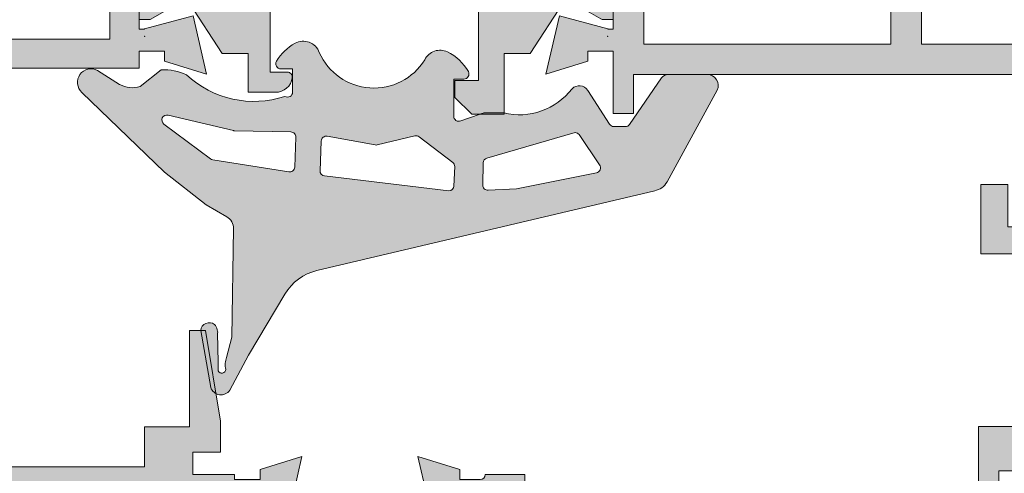
# Model space of a CAD drawing. Units: inches. Extents: x 33385 to 113123, y 18759 to 42191.
# Drawn here: x 76416 to 76474, y 19784 to 19810 of the extents above; entities that cross this region are included whole.
import ezdxf

# ---------------------------------------------------------------- set-up
doc = ezdxf.new("R2010")
doc.units = ezdxf.units.IN
doc.header["$MEASUREMENT"] = 0
for name, color, linetype, lineweight in [('PH!', 7, 'Continuous', 0), ('PH!_ALUMINUM_HATCH', 250, 'Continuous', 0), ('PH!_ALUMINUM_LINE', 7, 'Continuous', 9), ('PH!_EPDM', 253, 'Continuous', 0), ('PH!_POLYAMIDE_HATCH', 254, 'Continuous', 0), ('PH!_POLYAMIDE_LINE', 7, 'Continuous', 0)]:
    doc.layers.add(name, color=color, linetype=linetype, lineweight=lineweight)

# ---------------------------------------------------------------- blocks, each defined once
blk = doc.blocks.new('101150')
at = {"layer": 'PH!_ALUMINUM_HATCH', "lineweight": 0}
h = blk.add_hatch(color=256, dxfattribs=at)
h.dxf.hatch_style = 1
h.paths.add_polyline_path([(9072.910112754618, 6159.600109740682, 0.0655434628151232), (9072.961876563639, 6159.606924575423), (9075.820240435713, 6160.372820866619), (9076.613275431138, 6156.937808916467), (9074.140848249572, 6157.693705763544), (9074.140848249572, 6158.300109740681), (9072.636443254134, 6158.300109740682), (9072.636443254134, 6158.000109740681), (9070.157988817184, 6158.000109740681), (9070.157988817184, 6156.680109740681), (9071.807988817183, 6156.680109740681), (9071.807988817183, 6154.840903665073), (9070.912961839673, 6149.485999513087), (9069.970360568175, 6149.485999513086), (9069.970360568175, 6155.180109740681), (9067.307988817183, 6155.180109740681), (9067.307988817183, 6157.55248994593), (9058.026507485263, 6157.55248994593), (9058.026507485263, 6154.584540753499, 0.2679491924317957), (9057.026507485261, 6152.852489945925), (9057.026507485265, 6150.552489945914), (9052.726507485264, 6150.552489945933), (9052.726507485264, 6152.052489945919), (9055.226507485264, 6152.052489945919), (9055.226507485264, 6155.05248994593), (9053.426507485263, 6155.05248994593), (9053.426507485263, 6157.85248994593), (9037.026507485263, 6157.852489945929), (9037.026507485263, 6155.05248994593), (9035.226507485264, 6155.05248994593), (9035.226507485264, 6152.052489945919), (9037.726507485264, 6152.052489945919), (9037.726507485264, 6150.552489945919), (9033.226507485264, 6150.552489945919), (9033.226507485264, 6152.052489945919), (9033.426507485263, 6152.052489945919), (9033.426507485265, 6157.252489945929), (9027.373354235595, 6157.25248994593), (9027.373354235595, 6140.759597270567), (9030.112353348688, 6140.759597270569), (9030.323646318495, 6139.514830433412), (9029.826006969442, 6138.407244846213), (9029.125306247293, 6138.407244846213), (9029.125306247293, 6139.758596238928), (9028.323354235596, 6139.758596238928), (9028.323354235596, 6139.403882819696), (9027.523354235595, 6138.294166065624), (9027.523354235595, 6139.203882819699), (9026.873354235595, 6139.203882819699), (9026.873354235595, 6134.103882819697), (9027.523354235595, 6134.103882819699), (9027.523354235595, 6135.01359957377), (9028.323354235596, 6133.9038828197), (9028.323354235596, 6133.652489945917), (9029.125306247293, 6133.652489945919), (9029.125306247293, 6134.903741235469), (9029.826006969442, 6134.903741235469), (9030.326507485262, 6133.789787608684), (9030.326507485262, 6132.55248994593), (9025.373354235595, 6132.55248994593), (9025.373354235595, 6180.550834033426), (9063.375011553073, 6180.550834033426), (9063.375011553073, 6177.998281402742), (9062.173810315104, 6177.998281402742), (9062.173810315104, 6179.249532692294), (9060.87250897397, 6179.249532692294), (9060.87250897397, 6173.243526502448), (9062.173810315104, 6173.243526502448), (9062.173810315104, 6174.494777791998), (9063.375011553073, 6174.494777791998), (9063.375011553073, 6172.442725677136, -0.3151501744717407), (9063.045946583487, 6171.972501666876), (9063.045946583487, 6171.443526502447), (9061.245946583487, 6171.443526502447), (9061.245946583487, 6166.132431900673), (9075.136443254134, 6166.13243190067), (9075.136443254134, 6163.340344787432), (9073.236443254136, 6164.500109740681), (9072.636443254134, 6164.500109740681), (9072.636443254134, 6159.600109740682)])
h.paths.add_polyline_path([(9027.373354235595, 6159.852489945929), (9027.373354235593, 6178.550834033426), (9059.07250897397, 6178.550834033426), (9059.072508973968, 6164.132431900674), (9070.636443254134, 6164.13243190067), (9070.636443254134, 6159.55248994593), (9060.572508973968, 6159.55248994593), (9060.572508973968, 6160.632431900674), (9059.072508973968, 6160.632431900674), (9059.072508973968, 6159.852489945929)], flags=16)
at = {"layer": 'PH!_ALUMINUM_LINE'}
for p, q in [((9025.373354235595, 6132.55248994593), (9025.373354235595, 6180.550834033426)), ((9025.373354235595, 6180.550834033426), (9063.375011553073, 6180.550834033426)), ((9063.375011553073, 6180.550834033426), (9063.375011553073, 6177.998281402742)), ((9062.173810315104, 6179.249532692294), (9060.87250897397, 6179.249532692294)), ((9060.87250897397, 6179.249532692294), (9060.87250897397, 6173.243526502448)), ((9062.173810315104, 6177.998281402742), (9062.173810315104, 6179.249532692294)), ((9063.375011553073, 6177.998281402742), (9062.173810315104, 6177.998281402742)), ((9062.173810315104, 6173.243526502448), (9062.173810315104, 6174.494777791998)), ((9062.173810315104, 6174.494777791998), (9063.375011553073, 6174.494777791998)), ((9063.375011553073, 6174.494777791998), (9063.375011553073, 6172.442725677135)), ((9060.87250897397, 6173.243526502448), (9062.173810315104, 6173.243526502448)), ((9063.045946583487, 6171.972501666877), (9063.045946583487, 6171.443526502447)), ((9063.045946583487, 6171.443526502447), (9061.245946583487, 6171.443526502447)), ((9061.245946583487, 6171.443526502447), (9061.245946583487, 6166.132431900673)), ((9061.245946583487, 6166.132431900673), (9075.136443254134, 6166.13243190067)), ((9075.136443254134, 6166.13243190067), (9075.136443254134, 6163.340344787433)), ((9073.236443254136, 6164.500109740681), (9072.636443254134, 6164.500109740681)), ((9072.636443254134, 6164.500109740681), (9072.636443254134, 6159.600109740682)), ((9075.136443254134, 6163.340344787432), (9073.236443254136, 6164.500109740681)), ((9072.961876563637, 6159.606924575423), (9075.820240435713, 6160.372820866619)), ((9075.820240435713, 6160.372820866619), (9076.613275431138, 6156.937808916466)), ((9072.636443254134, 6159.600109740682), (9072.910112754616, 6159.600109740682)), ((9053.426507485265, 6157.85248994593), (9037.026507485263, 6157.852489945929)), ((9037.026507485263, 6157.852489945929), (9037.026507485263, 6155.05248994593)), ((9053.426507485263, 6155.05248994593), (9053.426507485263, 6157.852489945929)), ((9072.636443254134, 6158.000109740681), (9070.157988817184, 6158.000109740681)), ((9070.157988817184, 6158.000109740681), (9070.157988817184, 6156.680109740681)), ((9074.140848249572, 6158.300109740681), (9072.636443254136, 6158.300109740682)), ((9072.636443254134, 6158.000109740681), (9072.636443254134, 6158.300109740682)), ((9074.140848249572, 6157.693705763544), (9074.140848249572, 6158.300109740681)), ((9033.426507485265, 6157.252489945929), (9027.373354235595, 6157.25248994593)), ((9027.373354235595, 6157.25248994593), (9027.373354235595, 6140.759597270567)), ((9033.426507485263, 6152.052489945919), (9033.426507485265, 6157.252489945929)), ((9067.307988817183, 6157.55248994593), (9058.026507485263, 6157.55248994593)), ((9058.026507485263, 6157.55248994593), (9058.026507485263, 6154.584540753499)), ((9067.307988817183, 6155.180109740681), (9067.307988817183, 6157.55248994593)), ((9076.613275431138, 6156.937808916467), (9074.140848249572, 6157.693705763544)), ((9070.157988817184, 6156.680109740681), (9071.807988817183, 6156.680109740681)), ((9071.807988817183, 6156.680109740681), (9071.807988817183, 6154.840903665073)), ((9037.026507485263, 6155.05248994593), (9035.226507485264, 6155.05248994593)), ((9035.226507485264, 6155.05248994593), (9035.226507485264, 6152.052489945919)), ((9055.226507485264, 6155.05248994593), (9053.426507485263, 6155.05248994593)), ((9055.226507485264, 6152.052489945919), (9055.226507485264, 6155.05248994593)), ((9069.970360568175, 6155.180109740681), (9067.307988817183, 6155.180109740681)), ((9069.970360568175, 6149.485999513086), (9069.970360568175, 6155.180109740681)), ((9071.807988817183, 6154.840903665073), (9070.912961839673, 6149.485999513086)), ((9057.026507485261, 6152.852489945929), (9057.026507485265, 6150.552489945914)), ((9033.226507485264, 6150.552489945919), (9033.226507485264, 6152.052489945919)), ((9033.226507485264, 6152.052489945919), (9033.426507485263, 6152.052489945919)), ((9035.226507485264, 6152.052489945919), (9037.726507485264, 6152.052489945919)), ((9037.726507485264, 6152.052489945919), (9037.726507485264, 6150.552489945919)), ((9052.726507485264, 6150.552489945933), (9052.726507485264, 6152.052489945919)), ((9052.726507485264, 6152.052489945919), (9055.226507485264, 6152.052489945919)), ((9037.726507485264, 6150.552489945919), (9033.226507485264, 6150.552489945919)), ((9057.026507485265, 6150.552489945914), (9052.726507485264, 6150.552489945933)), ((9069.970360568175, 6149.485999513086), (9070.912961839675, 6149.485999513087)), ((9027.373354235595, 6140.759597270567), (9030.112353348688, 6140.759597270569)), ((9030.112353348688, 6140.759597270569), (9030.323646318495, 6139.514830433412)), ((9028.323354235596, 6139.403882819696), (9027.523354235595, 6138.294166065624)), ((9029.125306247293, 6139.758596238928), (9028.323354235596, 6139.758596238928)), ((9028.323354235596, 6139.758596238928), (9028.323354235596, 6139.403882819696)), ((9029.125306247293, 6138.407244846213), (9029.125306247293, 6139.758596238928)), ((9030.323646318495, 6139.514830433412), (9029.826006969442, 6138.407244846213)), ((9027.523354235595, 6139.203882819699), (9026.873354235595, 6139.203882819699)), ((9026.873354235595, 6139.203882819699), (9026.873354235595, 6134.103882819697)), ((9027.523354235595, 6138.294166065622), (9027.523354235595, 6139.203882819699)), ((9029.826006969442, 6138.407244846213), (9029.125306247293, 6138.407244846213)), ((9027.523354235595, 6134.103882819699), (9027.523354235595, 6135.013599573772)), ((9027.523354235595, 6135.01359957377), (9028.323354235596, 6133.9038828197)), ((9029.125306247293, 6133.652489945919), (9029.125306247293, 6134.903741235469)), ((9029.125306247293, 6134.903741235469), (9029.826006969442, 6134.903741235469)), ((9029.826006969442, 6134.903741235469), (9030.326507485262, 6133.789787608684)), ((9026.873354235595, 6134.103882819697), (9027.523354235595, 6134.103882819699)), ((9028.323354235596, 6133.9038828197), (9028.323354235596, 6133.652489945917)), ((9028.323354235596, 6133.652489945917), (9029.125306247293, 6133.652489945919)), ((9030.326507485262, 6133.789787608684), (9030.326507485262, 6132.55248994593)), ((9030.326507485262, 6132.55248994593), (9025.373354235595, 6132.55248994593))]:
    blk.add_line(p, q, dxfattribs=at)
blk.add_lwpolyline([(9070.636443254134, 6164.13243190067), (9059.072508973968, 6164.132431900674), (9059.07250897397, 6178.550834033426), (9027.373354235593, 6178.550834033426), (9027.373354235595, 6159.852489945929), (9059.072508973968, 6159.852489945929), (9059.072508973968, 6160.632431900674), (9060.572508973968, 6160.632431900674), (9060.572508973968, 6159.55248994593), (9070.636443254134, 6159.55248994593)], close=True, dxfattribs=at)
for centre, radius, start, end in [((9062.874511037251, 6172.442725677136), 0.500500515821841, 290.0309814006959, 359.9999999998959), ((9072.910112754618, 6159.800109740681), 0.1999999999998181, 269.9999999994789, 284.9999999994776), ((9059.026507485261, 6152.852489945928), 2.00000000000083, 119.9999999999261, 179.9999999999739)]:
    blk.add_arc(centre, radius, start, end, dxfattribs=at)
blk = doc.blocks.new('101151')
at = {"layer": 'PH!_ALUMINUM_HATCH', "lineweight": 0}
h = blk.add_hatch(color=256, dxfattribs=at)
h.dxf.hatch_style = 1
h.paths.add_polyline_path([(9240.823393086152, 6158.542415600969), (9243.80445229229, 6158.542415600967), (9243.804452292288, 6160.74241560096), (9243.504469699652, 6160.742415600971), (9242.914452292289, 6160.742415600967), (9242.243172587348, 6159.942415600968), (9240.284154873141, 6159.942415600968), (9234.514452292287, 6157.84241560097), (9233.814452292288, 6158.542415600969), (9229.314452292288, 6158.542415600969), (9229.314452292288, 6160.542415600947), (9232.114452292288, 6160.542415600947), (9232.114452292288, 6160.34241560097), (9233.814452292288, 6160.34241560097), (9233.814452292287, 6162.357026907202), (9225.314499305543, 6162.357026907201, 0.1622776601592019), (9225.214499305544, 6162.057026907218, 0.2390565992179999), (9225.461999305533, 6161.568950325074, -3.057556873014978), (9223.030999305543, 6161.568950325105, 0.2390565991800603), (9223.278499305545, 6162.057026907153, 0.1622776601924384), (9223.178499305544, 6162.357026907202), (9215.355292842598, 6162.357026907209), (9215.355292842598, 6159.564939793968), (9217.2552928426, 6160.724704747219), (9217.855292842598, 6160.724704747219), (9217.855292842598, 6155.824704747218), (9217.581623342114, 6155.824704747218, -0.06554346281556879), (9217.529859533093, 6155.83151958196), (9214.67149566102, 6156.597415873161), (9213.878460665594, 6153.162403923006), (9216.350887847158, 6153.918300770081), (9216.350887847166, 6154.524704747218), (9217.555292842599, 6154.524704747218, -0.4142135623730951), (9217.855292842598, 6154.224704747219), (9220.19098406757, 6154.224704747219), (9220.19098406757, 6154.724704747216), (9227.623685599987, 6154.724704747218), (9230.021356993062, 6157.04241560097), (9233.193131948734, 6157.042415600963), (9234.129507172769, 6156.106040376925)])
at = {"layer": 'PH!_ALUMINUM_LINE'}
for p, q in [((9215.355292842598, 6159.564939793968), (9215.355292842598, 6162.357026907209)), ((9215.355292842598, 6162.357026907209), (9223.178499305544, 6162.357026907202)), ((9225.314499305543, 6162.357026907201), (9233.814452292287, 6162.357026907202)), ((9233.814452292287, 6162.357026907202), (9233.814452292288, 6160.34241560097)), ((9217.2552928426, 6160.724704747219), (9215.3552928426, 6159.564939793969)), ((9217.855292842598, 6160.724704747219), (9217.2552928426, 6160.724704747219)), ((9217.855292842598, 6155.824704747219), (9217.855292842598, 6160.724704747219)), ((9242.243172587348, 6159.942415600968), (9242.914452292289, 6160.742415600967)), ((9242.914452292289, 6160.742415600967), (9243.504469699652, 6160.742415600971)), ((9243.504469699652, 6160.742415600971), (9243.804452292288, 6160.74241560096)), ((9243.804452292288, 6160.74241560096), (9243.80445229229, 6158.542415600967)), ((9232.114452292288, 6160.542415600947), (9229.314452292288, 6160.542415600947)), ((9229.314452292288, 6160.542415600947), (9229.314452292288, 6158.542415600969)), ((9232.114452292288, 6160.34241560097), (9232.114452292288, 6160.542415600947)), ((9233.814452292288, 6160.34241560097), (9232.114452292288, 6160.34241560097)), ((9234.514452292287, 6157.84241560097), (9240.284154873141, 6159.942415600968)), ((9240.284154873141, 6159.942415600968), (9242.243172587348, 6159.942415600968)), ((9229.314452292288, 6158.542415600969), (9233.814452292288, 6158.542415600969)), ((9233.814452292288, 6158.542415600969), (9234.514452292287, 6157.84241560097)), ((9240.823393086152, 6158.542415600969), (9234.129507172769, 6156.106040376925)), ((9243.80445229229, 6158.542415600967), (9240.823393086152, 6158.542415600969)), ((9230.021356993062, 6157.04241560097), (9227.623685599983, 6154.724704747216)), ((9233.193131948734, 6157.042415600963), (9230.021356993062, 6157.04241560097)), ((9234.129507172769, 6156.106040376925), (9233.193131948734, 6157.042415600963)), ((9213.878460665594, 6153.162403923006), (9214.67149566102, 6156.597415873161)), ((9214.67149566102, 6156.597415873161), (9217.529859533095, 6155.83151958196)), ((9217.581623342116, 6155.824704747218), (9217.855292842596, 6155.824704747218)), ((9217.555292842599, 6154.524704747218), (9216.350887847166, 6154.524704747218)), ((9216.350887847166, 6154.524704747218), (9216.350887847158, 6153.918300770081)), ((9227.623685599987, 6154.724704747218), (9220.19098406757, 6154.724704747216)), ((9220.19098406757, 6154.724704747216), (9220.19098406757, 6154.224704747219)), ((9216.350887847158, 6153.918300770081), (9213.878460665594, 6153.162403923006)), ((9220.19098406757, 6154.224704747219), (9217.855292842598, 6154.224704747219))]:
    blk.add_line(p, q, dxfattribs=at)
for centre, radius, start, end in [((9222.673499305547, 6162.05702690721), 0.6049999999977445, 305.0472511471123, 359.999999994832), ((9222.778499305541, 6162.057026907201), 0.5000000000032742, 359.999999994789, 36.86989764571896), ((9225.714499305544, 6162.057026907202), 0.5, 143.1301023544061, 180.0000000003127), ((9225.819499305544, 6162.0570269072), 0.6049999999998117, 180, 234.9527488513638), ((9224.24649930555, 6159.909489945918), 2.056999999988875, 126.2215466195262, 53.77845338046977), ((9217.581623342114, 6156.024704747218), 0.1999999999997051, 255.0000000005224, 270.0000000005211), ((9217.555292842599, 6154.224704747219), 0.2999999999992724, 0, 90)]:
    blk.add_arc(centre, radius, start, end, dxfattribs=at)
blk = doc.blocks.new('102117')
at = {"layer": 'PH!', "color": 4, "lineweight": 0}
for name, p in [('101150', (231.8715247088821, -286.7401552814199)), ('101151', (101.4526751204176, -282.9647502879579))]:
    blk.add_blockref(name, p, dxfattribs=at)
blk = doc.blocks.new('02')
at = {"layer": 'PH!_EPDM', "lineweight": 20}
h = blk.add_hatch(color=256, dxfattribs=at)
edge = h.paths.add_edge_path()
edge.add_arc((8691.713297513594, 5537.296529154023), 0.9999999999995524, 99.16429500506909, 152.4546186181815)
edge.add_line((8690.826652688693, 5537.758980183296), (8687.868238510833, 5532.343884938752))
edge.add_arc((8688.445146921636, 5532.060357551352), 0.6428149763822618, 153.827730808034, 270)
edge.add_line((8688.445146921636, 5531.41754257497), (8690.758586136091, 5531.41754257497))
edge.add_arc((8690.75858613609, 5531.918043090788), 0.500500515818203, 270.0000000002083, 322.7021593365928)
edge.add_line((8691.15673245383, 5531.614760588812), (8693.04401178244, 5534.369615540773))
edge.add_arc((8693.282660677987, 5534.187828014651), 0.2999999999991839, 89.99999999965257, 142.7021593360982, ccw=False)
edge.add_line((8693.282660677989, 5534.48782801465), (8693.966074816846, 5534.48782801465))
edge.add_arc((8693.966074816848, 5534.18782801465), 0.3000000000001819, 32.794679036306775, 90.00000000034743, ccw=False)
edge.add_line((8694.21825988907, 5534.350317058427), (8695.50566468915, 5532.352248358266))
edge.add_arc((8696.010034833598, 5532.677226445819), 0.5999999999999042, 212.7946790359726, 315.0380807978766)
edge.add_arc((8699.549102517558, 5529.874299036356), 3.919135986903466, 76.44408839017171, 142.6265523701178, ccw=False)
edge.add_arc((8700.467724994063, 5525.478366404441), 8.205887963616078, 88.09148266246967, 90.00000000019048, ccw=False)
edge.add_line((8700.74101185073, 5533.679702366672), (8701.557971875267, 5533.679702366672))
edge.add_arc((8701.557971875269, 5534.180202882491), 0.5005005158191125, 269.9999999997918, 289.3789780079294)
edge.add_arc((8700.561530288216, 5537.013069231541), 3.503503610719735, 289.3789780080034, 292.6178595533599)
edge.add_line((8701.90891848362, 5533.779018737004), (8703.006609738533, 5534.157106901105))
edge.add_arc((8703.12210015528, 5533.879902573), 0.3003003094918453, 0, 112.6178595528473, ccw=False)
edge.add_line((8703.422400464773, 5533.879902573), (8703.422400464775, 5531.67770030339))
edge.add_line((8703.422400464775, 5531.67770030339), (8702.82179984579, 5531.677700303389))
edge.add_arc((8702.82179984579, 5531.377399993897), 0.3003003094918313, 90, 207.410049917857)
edge.add_arc((8705.029007120558, 5532.626085945141), 2.836059811270494, 209.2771362358795, 244.1702472607721)
edge.add_arc((8704.229038502624, 5530.973462019113), 1.000000000000963, 244.1702472608114, 334.4591637648695)
edge.add_arc((8708.131668309577, 5528.687960448164), 3.527139565639957, 23.741489139934515, 148.2821383073504, ccw=False)
edge.add_arc((8712.30312696913, 5530.441337315987), 0.9999999999985311, 199.4699641788555, 299.0456755317796)
edge.add_arc((8711.330655540774, 5532.19242860981), 3.003003094922946, 299.0456755317087, 328.4136619034408)
edge.add_arc((8713.632957913549, 5530.776799374913), 0.3003003094908378, 328.4136619032773, 450.000000000347)
edge.add_line((8713.632957913547, 5531.077099684405), (8712.9322571914, 5531.077099684407))
edge.add_line((8712.9322571914, 5531.077099684407), (8712.932257191398, 5532.449079030531))
edge.add_arc((8713.23255750089, 5532.449079030531), 0.3003003094927408, 57.39254262283799, 180, ccw=False)
edge.add_arc((8715.229181669827, 5527.195950933131), 5.803755241491747, 46.81578365190842, 108.42963814460731, ccw=False)
edge.add_arc((8720.51068278259, 5534.191069813482), 3.057945409110263, 244.6401769600527, 273.3532375949631)
edge.add_line((8720.689547001843, 5531.13835991633), (8721.93444380916, 5532.12300255147))
edge.add_arc((8722.39834835837, 5530.592516047333), 1.599248689266932, 61.8871591049201, 106.86253927004341, ccw=False)
edge.add_line((8723.151929642434, 5532.003087427459), (8724.456099251136, 5531.167744354588))
edge.add_arc((8724.834773533286, 5531.876555887053), 0.8036218019176969, 241.8871591050576, 407.2649019147732)
edge.add_line((8725.380119110914, 5532.466815322793), (8720.504339853696, 5537.176827749202))
edge.add_line((8720.504339853696, 5537.176827749202), (8718.039281185796, 5539.109623630574))
edge.add_line((8718.039281185796, 5539.109623630574), (8716.821304898967, 5539.820609151778))
edge.add_arc((8717.224613044502, 5540.511508956197), 0.8000000000005646, 179.1308954171549, 239.72603937422969, ccw=False)
edge.add_line((8716.424705078964, 5540.523643480056), (8716.522138136996, 5546.946431892192))
edge.add_line((8716.522138136996, 5546.946431892192), (8716.829364561403, 5548.13488097008))
edge.add_arc((8715.83510311699, 5548.565042677438), 1.083325857867468, 336.604545191061, 374.9658739997029)
edge.add_arc((8717.115591749469, 5548.831225230622), 0.2343032376221339, 25.483312569605573, 176.677448211162, ccw=False)
edge.add_line((8717.32709977334, 5548.932033776872), (8717.338506762679, 5548.615702798589))
edge.add_arc((8700.949897244524, 5549.265962793982), 16.40150480901595, 357.02421985722015, 357.7278352803708, ccw=False)
edge.add_line((8717.329285752583, 5548.414498113433), (8717.36653114652, 5546.69649308428))
edge.add_arc((8717.556975089323, 5546.634757946291), 0.2002002063261915, 162.0391538531304, 194.8847984418717)
edge.add_arc((8718.975757612827, 5547.011863737323), 1.668244015832962, 194.8847984421499, 206.7933748056447)
edge.add_arc((8717.665325998974, 5546.35010727756), 0.2002002063290235, 206.7933748056186, 230.8419089750556)
edge.add_arc((8717.857637213474, 5546.586256578531), 0.504749209892283, 230.8419089748209, 356.3420650798796)
edge.add_line((8718.361358111566, 5546.554053757075), (8717.770109826943, 5549.907189404546))
edge.add_arc((8717.162199082111, 5549.711043042304), 0.6387713746733797, 17.88263381032012, 144.6966565096273)
edge.add_line((8716.640895292563, 5550.080192372664), (8715.539000259749, 5548.001946286898))
edge.add_line((8715.539000259749, 5548.001946286898), (8713.38555320546, 5544.390578146161))
edge.add_arc((8710.808874242744, 5545.927043415244), 3.000000000000336, 283.32433480691054, 329.1925139005694, ccw=False)
edge.add_line((8711.500263384925, 5543.00780018213), (8691.554031510337, 5538.283764860532))
edge = h.paths.add_edge_path(flags=16)
edge.add_arc((8711.016232652086, 5537.111906835535), 0.3000000000008108, -2.2588222895743115, 83.11901828391319, ccw=False)
edge.add_line((8711.31599954586, 5537.10008273316), (8711.246759807995, 5535.344703720987))
edge.add_arc((8710.946992914221, 5535.356527823361), 0.2999999999990318, 259.6529766438456, 357.74117771058565, ccw=False)
edge.add_line((8710.893110021787, 5535.061406434942), (8708.061829661634, 5535.578338047099))
edge.add_arc((8708.007946769201, 5535.28321665868), 0.2999999999996101, 79.65297664421857, 103.5630089088752)
edge.add_line((8707.937592404129, 5535.574850441556), (8705.714432089451, 5535.038530434845))
edge.add_arc((8705.64407772438, 5535.330164217723), 0.3000000000006813, 232.6138230064943, 283.563008908456, ccw=False)
edge.add_line((8705.461922475186, 5535.0917958784), (8703.480211377135, 5536.606170983426))
edge.add_arc((8703.66236662633, 5536.844539322749), 0.3000000000018198, 177.4071144444449, 232.6138230065998, ccw=False)
edge.add_line((8703.362673767877, 5536.858111006287), (8703.41478332707, 5538.008805590583))
edge.add_arc((8703.71447618552, 5537.995233907044), 0.2999999999989064, 90, 177.4071144442399, ccw=False)
edge.add_line((8703.71447618552, 5538.295233907043), (8711.052174843471, 5537.409745984874))
edge = h.paths.add_edge_path(flags=16)
edge.add_line((8701.706642852889, 5537.94594527463), (8701.679696725832, 5536.63190631524))
edge.add_arc((8701.379759782432, 5536.638056923582), 0.2999999999986188, 286.1568886912899, 358.8252380268307, ccw=False)
edge.add_line((8701.463240323204, 5536.349905922695), (8696.250145160328, 5534.839614436784))
edge.add_arc((8696.266971199977, 5535.139142205763), 0.2999999999995096, 215.3214035504541, 266.7847759317299, ccw=False)
edge.add_line((8696.022194699804, 5534.965693467045), (8694.813199065311, 5536.754192417874))
edge.add_arc((8695.057975565484, 5536.927641156594), 0.3000000000005908, 101.45773766733242, 215.3214035507375, ccw=False)
edge.add_line((8694.998382044103, 5537.221662605148), (8699.722173500206, 5538.179100807413))
edge.add_line((8699.722173500206, 5538.179100807413), (8701.393667949149, 5538.251812435053))
edge.add_arc((8701.406705909487, 5537.952095882973), 0.3000000000009255, -1.174761973335876, 92.4908515262469, ccw=False)
edge = h.paths.add_edge_path(flags=16)
edge.add_line((8713.155713613118, 5537.169501204303), (8717.650175888233, 5536.452494535643))
edge.add_arc((8717.6029141787, 5536.156240707291), 0.3000000000027186, 53.30293188751108, 80.93591841819591, ccw=False)
edge.add_line((8717.78218941424, 5536.39678257459), (8720.535706329074, 5534.344593494146))
edge.add_arc((8720.356431093538, 5534.104051626847), 0.3000000000000878, -103.34336984674133, 53.302931887964405, ccw=False)
edge.add_line((8720.287195198836, 5533.81215028926), (8716.428476884363, 5534.727397259731))
edge.add_arc((8716.35924098966, 5534.43549592214), 0.3000000000049777, 76.65663015312117, 88.72123333228443)
edge.add_line((8716.365936040414, 5534.735421206667), (8713.032197424978, 5534.809838237786))
edge.add_arc((8713.038892475732, 5535.109763522307), 0.2999999999994472, 177.741177710412, 268.72123333260845, ccw=False)
edge.add_line((8712.739125581958, 5535.121587624682), (8712.808685009813, 5536.885071478327))
edge.add_arc((8713.108451903587, 5536.873247375953), 0.2999999999990318, 80.93591841845682, 177.7411777105856, ccw=False)
at = {"layer": 'PH!_EPDM', "lineweight": 20, "flags": 128}
for points in [[(8691.554031510337, 5538.283764860532, 0.2368061559174846), (8690.826652688693, 5537.758980183296), (8687.868238510833, 5532.343884938752, 0.5552920832051708), (8688.445146921636, 5531.41754257497), (8690.758586136091, 5531.41754257497, 0.2340975316320733), (8691.15673245383, 5531.614760588812), (8693.04401178244, 5534.369615540773, -0.2340975316320209), (8693.282660677989, 5534.48782801465), (8693.966074816846, 5534.48782801465, -0.2549215294543652), (8694.21825988907, 5534.350317058427), (8695.50566468915, 5532.352248358266, 0.4782798546853966), (8696.43458078946, 5532.253244451672, -0.2970797048058664), (8700.467724994036, 5533.684254368057, -0.008327670343885086), (8700.74101185073, 5533.679702366672), (8701.557971875267, 5533.679702366672, 0.08475884346555977), (8701.72404547311, 5533.708058490981, 0.01413322767794582), (8701.90891848362, 5533.779018737004), (8703.006609738533, 5534.157106901105, -0.5351725021117704), (8703.422400464773, 5533.879902573), (8703.422400464775, 5531.67770030339), (8702.82179984579, 5531.677700303389, 0.5623795894978718), (8702.55521285549, 5531.239155093505, 0.153437315472662), (8703.793339941487, 5530.073369377312, 0.4156912617891013), (8705.131316720976, 5530.542307735021, -0.6040758972356172), (8711.360310618013, 5530.108024657865, 0.4640557373947985), (8712.788633671951, 5529.567104371335, 0.1288480318195085), (8713.8887692883, 5530.619507237702, 0.586616387829063), (8713.632957913547, 5531.077099684405), (8712.9322571914, 5531.077099684407), (8712.932257191398, 5532.449079030531, -0.5926208064983672), (8713.394383460949, 5532.702046685644, -0.2755109300563683), (8719.20095989864, 5531.427800718305, 0.1259439983513633), (8720.689547001843, 5531.13835991633), (8721.93444380916, 5532.12300255147, -0.1988006951068053), (8723.151929642434, 5532.003087427459), (8724.456099251136, 5531.167744354588, 0.8798965214550338), (8725.380119110914, 5532.466815322793), (8720.504339853696, 5537.176827749202), (8718.039281185796, 5539.109623630574), (8716.821304898967, 5539.820609151778, -0.2707343842938494), (8716.424705078964, 5540.523643480056), (8716.522138136996, 5546.946431892192), (8716.829364561403, 5548.13488097008, 0.1689637827261069), (8716.881682356398, 5548.84480473699, -0.7756385279626841), (8717.32709977334, 5548.932033776872), (8717.338506762679, 5548.615702798589, -0.003070111096254954), (8717.329285752583, 5548.414498113433), (8717.36653114652, 5546.69649308428, 0.1443055049538751), (8717.363492747652, 5546.583331240438, 0.05200778111764044), (8717.486619697585, 5546.259862164351, 0.1053183497039719), (8717.538907116064, 5546.194870720467, 0.6098047948731824), (8718.361358111566, 5546.554053757075), (8717.770109826943, 5549.907189404546, 0.6176971155714409), (8716.640895292563, 5550.080192372664), (8715.539000259749, 5548.001946286898), (8713.38555320546, 5544.390578146161, -0.2028533840165787), (8711.500263384925, 5543.00780018213)], [(8701.706642852889, 5537.94594527463), (8701.679696725832, 5536.63190631524, -0.3281468613305972), (8701.463240323204, 5536.349905922695), (8696.250145160328, 5534.839614436784, -0.2284032382541806), (8696.022194699804, 5534.965693467045), (8694.813199065311, 5536.754192417874, -0.542185710292415), (8694.998382044103, 5537.221662605148), (8699.722173500206, 5538.179100807413), (8701.393667949149, 5538.251812435053, -0.4330785892641641)], [(8711.052174843471, 5537.409745984874, -0.3907779101027208), (8711.31599954586, 5537.10008273316), (8711.246759807995, 5535.344703720987, -0.4561911149070981), (8710.893110021787, 5535.061406434942), (8708.061829661634, 5535.578338047099, 0.1047073567673705), (8707.937592404129, 5535.574850441556), (8705.714432089451, 5535.038530434845, -0.2260438393622114), (8705.461922475186, 5535.0917958784), (8703.480211377135, 5536.606170983426, -0.2456545962973431), (8703.362673767877, 5536.858111006287), (8703.41478332707, 5538.008805590583, -0.4010201231801317), (8703.71447618552, 5538.295233907043)], [(8713.155713613118, 5537.169501204303), (8717.650175888233, 5536.452494535643, -0.1211593379574796), (8717.78218941424, 5536.39678257459), (8720.535706329074, 5534.344593494146, -0.8144639868889605), (8720.287195198836, 5533.81215028926), (8716.428476884363, 5534.727397259731, 0.05269044222931642), (8716.365936040414, 5534.735421206667), (8713.032197424978, 5534.809838237786, -0.4192324793213614), (8712.739125581958, 5535.121587624682), (8712.808685009813, 5536.885071478327, -0.4494454028464775)]]:
    blk.add_lwpolyline(points, format="xyb", close=True, dxfattribs=at)
blk = doc.blocks.new('107020')
at = {"layer": 'PH!_POLYAMIDE_HATCH'}
h = blk.add_hatch(color=256, dxfattribs=at)
h.dxf.hatch_style = 1
edge = h.paths.add_edge_path()
edge.add_line((11262.60514744912, 6156.252489945929), (11264.48322561339, 6157.041848190284))
edge.add_line((11264.48322561339, 6157.041848190284), (11266.2036573461, 6156.602489945929))
edge.add_line((11266.2036573461, 6156.602489945929), (11267.06583933771, 6156.602489945929))
edge.add_line((11267.06583933771, 6156.602489945929), (11268.72827490301, 6155.642682324793))
edge.add_arc((11268.87827490301, 6155.902489945929), 0.3000000000000113, 240.0000000001367, 270)
edge.add_line((11268.87827490301, 6155.602489945929), (11269.45865966074, 6155.602489945929))
edge.add_line((11269.45865966074, 6155.602489945929), (11269.45865966074, 6159.802489945929))
edge.add_line((11269.45865966074, 6159.802489945929), (11268.79789014528, 6159.802489945929))
edge.add_line((11268.79789014528, 6159.802489945929), (11267.06583933771, 6158.802489945929))
edge.add_line((11267.06583933771, 6158.802489945929), (11266.49688244033, 6158.802489945929))
edge.add_line((11266.49688244033, 6158.802489945929), (11264.54865966074, 6161.802489945929))
edge.add_line((11264.54865966074, 6161.802489945929), (11263.00865966074, 6161.802489945929))
edge.add_line((11263.00865966074, 6161.802489945929), (11263.00865966074, 6164.102489945929))
edge.add_line((11263.00865966074, 6164.102489945929), (11261.40147948845, 6164.102489945929))
edge.add_arc((11261.40147948845, 6163.102489945929), 1, 90, 171.7867892982753)
edge.add_arc((11260.70865916542, 6163.202489945928), 0.2999999999999835, 171.7867892982115, 270)
edge.add_line((11260.70865916542, 6162.902489945929), (11261.70865966074, 6162.902489945929))
edge.add_line((11261.70865966074, 6162.902489945929), (11261.70865966074, 6158.152489945929))
edge.add_line((11261.70865966074, 6158.152489945928), (11249.40865966074, 6158.152489945929))
edge.add_line((11249.40865966074, 6158.152489945929), (11249.40865966074, 6163.402489945929))
edge.add_line((11249.40865966074, 6163.402489945929), (11250.80865966074, 6163.402489945929))
edge.add_line((11250.80865966074, 6163.402489945929), (11250.80865966074, 6164.402489945929))
edge.add_line((11250.80865966074, 6164.402489945929), (11249.80865966074, 6165.402489945929))
edge.add_line((11249.80865966074, 6165.402489945929), (11247.90865966074, 6165.402489945929))
edge.add_line((11247.90865966074, 6165.402489945929), (11247.90865966074, 6161.802489945929))
edge.add_line((11247.90865966074, 6161.802489945929), (11246.36865966074, 6161.802489945929))
edge.add_line((11246.36865966074, 6161.802489945929), (11244.42043688115, 6158.802489945929))
edge.add_line((11244.42043688115, 6158.802489945929), (11243.85147998377, 6158.802489945929))
edge.add_line((11243.85147998377, 6158.802489945929), (11242.18904441847, 6159.762297567064))
edge.add_arc((11242.03904441847, 6159.502489945929), 0.3000000000000131, 60.00000000004985, 90)
edge.add_line((11242.03904441847, 6159.802489945929), (11241.45865966074, 6159.802489945929))
edge.add_line((11241.45865966074, 6159.802489945929), (11241.45865966074, 6155.602489945929))
edge.add_line((11241.45865966074, 6155.602489945929), (11242.1194291762, 6155.602489945929))
edge.add_line((11242.1194291762, 6155.602489945929), (11243.85147998377, 6156.602489945929))
edge.add_line((11243.85147998377, 6156.602489945929), (11244.71366197538, 6156.602489945929))
edge.add_line((11244.71366197538, 6156.602489945929), (11246.43409370809, 6157.041848190284))
edge.add_line((11246.43409370809, 6157.041848190285), (11248.31217187235, 6156.252489945929))
edge.add_line((11248.31217187235, 6156.252489945929), (11262.60514744912, 6156.252489945929))
at = {"layer": 'PH!_POLYAMIDE_LINE'}
for p, q in [((11249.80865966074, 6165.402489945929), (11247.90865966074, 6165.402489945929)), ((11247.90865966074, 6165.402489945929), (11247.90865966074, 6161.802489945929)), ((11250.80865966074, 6164.402489945929), (11249.80865966074, 6165.402489945929)), ((11250.80865966074, 6163.402489945929), (11250.80865966074, 6164.402489945929)), ((11263.00865966074, 6164.102489945929), (11261.40147948845, 6164.102489945929)), ((11263.00865966074, 6161.802489945929), (11263.00865966074, 6164.102489945929)), ((11249.40865966074, 6158.152489945929), (11249.40865966074, 6163.402489945929)), ((11249.40865966074, 6163.402489945929), (11250.80865966074, 6163.402489945929)), ((11260.70865916542, 6162.902489945929), (11261.70865966074, 6162.902489945929)), ((11261.70865966074, 6162.902489945929), (11261.70865966074, 6158.152489945929)), ((11246.36865966074, 6161.802489945929), (11244.42043688115, 6158.802489945929)), ((11247.90865966074, 6161.802489945929), (11246.36865966074, 6161.802489945929)), ((11264.54865966074, 6161.802489945929), (11263.00865966074, 6161.802489945929)), ((11266.49688244033, 6158.802489945929), (11264.54865966074, 6161.802489945929)), ((11242.03904441847, 6159.802489945929), (11241.45865966074, 6159.802489945929)), ((11241.45865966074, 6159.802489945929), (11241.45865966074, 6155.602489945929)), ((11243.85147998377, 6158.802489945929), (11242.18904441847, 6159.762297567064)), ((11268.79789014528, 6159.802489945929), (11267.06583933771, 6158.802489945929)), ((11269.45865966074, 6159.802489945929), (11268.79789014528, 6159.802489945929)), ((11269.45865966074, 6155.602489945929), (11269.45865966074, 6159.802489945929)), ((11244.42043688115, 6158.802489945929), (11243.85147998377, 6158.802489945929)), ((11267.06583933771, 6158.802489945929), (11266.49688244033, 6158.802489945929)), ((11261.70865966074, 6158.152489945928), (11249.40865966074, 6158.152489945929)), ((11244.71366197538, 6156.602489945929), (11246.43409370809, 6157.041848190284)), ((11246.43409370809, 6157.041848190285), (11248.31217187235, 6156.252489945929)), ((11262.60514744912, 6156.252489945929), (11264.48322561339, 6157.041848190284)), ((11264.48322561339, 6157.041848190284), (11266.2036573461, 6156.602489945929)), ((11242.1194291762, 6155.602489945929), (11243.85147998377, 6156.602489945929)), ((11243.85147998377, 6156.602489945929), (11244.71366197538, 6156.602489945929)), ((11248.31217187235, 6156.252489945929), (11262.60514744912, 6156.252489945929)), ((11266.2036573461, 6156.602489945929), (11267.06583933771, 6156.602489945929)), ((11267.06583933771, 6156.602489945929), (11268.72827490301, 6155.642682324793)), ((11241.45865966074, 6155.602489945929), (11242.1194291762, 6155.602489945929)), ((11268.87827490301, 6155.602489945929), (11269.45865966074, 6155.602489945929))]:
    blk.add_line(p, q, dxfattribs=at)
for centre, radius, start, end in [((11261.40147948845, 6163.102489945929), 1, 90, 171.7867892982753), ((11260.70865916542, 6163.202489945928), 0.2999999999999835, 171.7867892982115, 270), ((11242.03904441847, 6159.502489945929), 0.3000000000000131, 60.00000000004985, 90), ((11268.87827490301, 6155.902489945929), 0.3000000000000113, 240.0000000001367, 270)]:
    blk.add_arc(centre, radius, start, end, dxfattribs=at)
blk = doc.blocks.new('101147')
at = {"layer": 'PH!_ALUMINUM_HATCH', "lineweight": 0}
h = blk.add_hatch(color=256, dxfattribs=at)
h.dxf.hatch_style = 1
h.paths.add_polyline_path([(8552.977928741553, 6160.452489945933), (8551.777928741554, 6160.452489945933), (8551.777928741554, 6158.152489945934), (8527.17792874155, 6158.15248994593), (8527.17792874155, 6167.15248994593), (8529.67792874155, 6167.15248994593), (8529.67792874155, 6164.652489945933), (8531.27792874155, 6164.652489945929), (8531.27792874155, 6168.752489945932), (8527.17792874155, 6168.752489945932), (8527.17792874155, 6178.952489945933), (8531.411016052834, 6178.952489945931), (8531.411016052834, 6182.825738140561), (8530.209814814863, 6182.825738140561), (8530.209814814863, 6181.574486851009), (8528.871016052834, 6181.574486851009), (8528.871016052834, 6182.302489945931), (8527.877930723607, 6182.302489945931), (8527.87793072333, 6180.402489945575), (8526.677928741274, 6180.402489945575), (8526.67792874155, 6188.202489945931), (8527.877931755542, 6188.202489945931), (8527.877931755542, 6186.852489945931), (8528.871016052834, 6186.852489945931), (8528.871016052834, 6187.580493040853), (8530.209814814865, 6187.580493040853), (8530.209814814865, 6186.329241751303), (8531.411016052834, 6186.329241751303), (8531.411016052834, 6189.652489945931), (8525.377928741551, 6189.65248994593), (8525.377928741551, 6156.352489945931), (8534.777928741552, 6156.352489945931), (8534.77792874155, 6141.652489945931), (8536.57792874155, 6141.65248994593), (8536.57792874155, 6143.452489945933), (8551.17792874155, 6143.452489945937), (8551.17792874155, 6141.65248994593), (8552.977928741551, 6141.65248994593), (8552.977928741551, 6141.952489945931), (8554.48233373699, 6141.952489945931), (8554.48233373699, 6141.346085968794), (8556.954760918561, 6140.590189121715), (8556.161725923132, 6144.02520107187), (8553.27792874155, 6143.25248994593), (8552.977928741553, 6143.252489945931), (8552.977928741553, 6148.152489945931), (8553.577928741553, 6148.152489945931), (8555.477928741553, 6146.992724992683), (8555.477928741553, 6151.720077026389), (8553.577928741553, 6150.56031207314), (8552.977928741553, 6150.56031207314), (8552.977928741553, 6155.460312073141), (8553.277928741552, 6155.460312073141), (8556.161725923133, 6154.687600947202), (8556.954760918561, 6158.122612897356), (8554.48233373699, 6157.366716050277), (8554.48233373699, 6156.760312073141), (8552.977928741553, 6156.76031207314)])
h.paths.add_polyline_path([(8551.17792874155, 6156.352489945931), (8551.17792874155, 6145.252489945934), (8536.57792874155, 6145.252489945934), (8536.577928741552, 6156.352489945931)], flags=16)
at = {"layer": 'PH!_ALUMINUM_LINE'}
for p, q in [((8531.411016052834, 6189.652489945931), (8525.377928741551, 6189.65248994593)), ((8525.377928741551, 6189.65248994593), (8525.377928741551, 6156.352489945931)), ((8531.411016052834, 6186.329241751303), (8531.411016052834, 6189.652489945931)), ((8526.677928741274, 6180.402489945575), (8526.67792874155, 6188.202489945931)), ((8526.67792874155, 6188.202489945931), (8527.877931755542, 6188.202489945931)), ((8527.877931755542, 6188.202489945931), (8527.877931755542, 6186.852489945931)), ((8528.871016052834, 6186.852489945931), (8528.871016052834, 6187.580493040853)), ((8528.871016052834, 6187.580493040853), (8530.209814814865, 6187.580493040853)), ((8530.209814814865, 6187.580493040853), (8530.209814814865, 6186.329241751303)), ((8527.877931755542, 6186.852489945931), (8528.871016052834, 6186.852489945931)), ((8530.209814814865, 6186.329241751303), (8531.411016052834, 6186.329241751303)), ((8531.411016052834, 6182.825738140561), (8530.209814814863, 6182.825738140561)), ((8530.209814814863, 6182.825738140561), (8530.209814814863, 6181.574486851009)), ((8531.411016052834, 6178.952489945931), (8531.411016052834, 6182.825738140561)), ((8528.871016052834, 6182.302489945931), (8527.877930723607, 6182.302489945931)), ((8527.877930723607, 6182.302489945931), (8527.87793072333, 6180.402489945575)), ((8528.871016052834, 6181.574486851009), (8528.871016052834, 6182.302489945931)), ((8530.209814814863, 6181.574486851009), (8528.871016052834, 6181.574486851009)), ((8527.87793072333, 6180.402489945575), (8526.677928741274, 6180.402489945575)), ((8527.17792874155, 6168.752489945932), (8527.17792874155, 6178.952489945933)), ((8527.17792874155, 6178.952489945933), (8531.411016052834, 6178.952489945931)), ((8531.27792874155, 6168.752489945932), (8527.17792874155, 6168.752489945932)), ((8531.27792874155, 6164.652489945929), (8531.27792874155, 6168.752489945932)), ((8527.17792874155, 6158.15248994593), (8527.17792874155, 6167.15248994593)), ((8527.17792874155, 6167.15248994593), (8529.67792874155, 6167.15248994593)), ((8529.67792874155, 6167.15248994593), (8529.67792874155, 6164.652489945933)), ((8529.67792874155, 6164.652489945933), (8531.27792874155, 6164.652489945929)), ((8552.977928741553, 6160.452489945933), (8551.777928741554, 6160.452489945933)), ((8551.777928741554, 6160.452489945933), (8551.777928741554, 6158.152489945932)), ((8552.977928741553, 6156.76031207314), (8552.977928741553, 6160.452489945933)), ((8551.777928741554, 6158.152489945934), (8527.17792874155, 6158.15248994593)), ((8556.954760918561, 6158.122612897356), (8554.48233373699, 6157.366716050277)), ((8556.161725923133, 6154.687600947201), (8556.954760918561, 6158.122612897356)), ((8554.48233373699, 6157.366716050277), (8554.48233373699, 6156.760312073141)), ((8554.48233373699, 6156.760312073141), (8552.977928741553, 6156.76031207314)), ((8525.377928741551, 6156.352489945931), (8534.777928741552, 6156.352489945931)), ((8534.777928741552, 6156.352489945931), (8534.77792874155, 6141.652489945931)), ((8536.57792874155, 6145.252489945934), (8536.577928741552, 6156.352489945931)), ((8536.577928741552, 6156.352489945931), (8551.17792874155, 6156.352489945931)), ((8551.17792874155, 6156.352489945931), (8551.17792874155, 6145.252489945934)), ((8552.977928741553, 6150.56031207314), (8552.977928741553, 6155.460312073142)), ((8552.977928741553, 6155.460312073141), (8553.251598242035, 6155.460312073141)), ((8553.303362051058, 6155.453497238398), (8556.161725923133, 6154.687600947202)), ((8555.477928741553, 6151.720077026389), (8553.577928741553, 6150.56031207314)), ((8555.477928741553, 6146.992724992683), (8555.477928741553, 6151.720077026389)), ((8553.577928741553, 6150.56031207314), (8552.977928741553, 6150.56031207314)), ((8552.977928741553, 6143.252489945931), (8552.977928741553, 6148.152489945931)), ((8552.977928741553, 6148.152489945931), (8553.577928741553, 6148.152489945931)), ((8553.577928741553, 6148.152489945931), (8555.477928741553, 6146.992724992683)), ((8551.17792874155, 6145.252489945934), (8536.57792874155, 6145.252489945934)), ((8556.161725923132, 6144.02520107187), (8553.303362051056, 6143.259304780673)), ((8556.954760918561, 6140.590189121715), (8556.161725923132, 6144.025201071868)), ((8536.57792874155, 6141.65248994593), (8536.57792874155, 6143.452489945933)), ((8536.57792874155, 6143.452489945933), (8551.17792874155, 6143.452489945937)), ((8551.17792874155, 6143.452489945935), (8551.17792874155, 6141.65248994593)), ((8553.251598242035, 6143.25248994593), (8552.977928741553, 6143.252489945931)), ((8534.77792874155, 6141.652489945931), (8536.57792874155, 6141.65248994593)), ((8551.17792874155, 6141.65248994593), (8552.977928741551, 6141.65248994593)), ((8552.977928741551, 6141.952489945931), (8554.48233373699, 6141.952489945931)), ((8552.977928741551, 6141.65248994593), (8552.977928741551, 6141.952489945932)), ((8554.48233373699, 6141.952489945931), (8554.48233373699, 6141.346085968794)), ((8554.48233373699, 6141.346085968794), (8556.954760918561, 6140.590189121715))]:
    blk.add_line(p, q, dxfattribs=at)
for centre, radius, start, end in [((8553.251598242034, 6155.260312073136), 0.2000000000052751, 74.99999999934953, 89.9999999994789), ((8553.251598242034, 6143.452489945931), 0.2000000000006467, 270.0000000005211, 285.0000000004843)]:
    blk.add_arc(centre, radius, start, end, dxfattribs=at)
blk = doc.blocks.new('101148')
at = {"layer": 'PH!_ALUMINUM_HATCH', "lineweight": 0}
h = blk.add_hatch(color=256, dxfattribs=at)
h.dxf.hatch_style = 1
h.paths.add_polyline_path([(8722.547381406386, 6169.872489945936), (8718.773498851822, 6169.872489945921), (8718.37157506318, 6168.372489945916), (8720.647381406392, 6168.372489945929), (8720.647381406407, 6165.372489945929), (8702.647381406407, 6165.372489945849), (8702.647381406394, 6168.372489945848), (8704.523187749603, 6168.372489945857), (8704.121263960951, 6169.872489945855), (8700.847381406385, 6169.872489945839), (8700.847381406407, 6165.30248994584), (8690.149924223095, 6165.302489945791), (8690.149924223162, 6164.281903407319), (8688.645519227704, 6164.281903407319), (8688.645519227704, 6164.888307384456), (8686.173092046138, 6165.644204231534), (8686.966127041558, 6162.209192281376), (8689.824490913637, 6162.975088572577, -0.06554346281540925), (8689.876254722658, 6162.981903407319), (8690.149924223142, 6162.981903407319), (8690.149924223142, 6158.081903407337), (8689.549924223142, 6158.081903407337), (8687.649924223142, 6159.241668360586), (8687.649924223142, 6154.514316326879), (8689.549924223142, 6155.674081280127), (8690.149924223142, 6155.674081280127), (8690.149924223142, 6150.774081280109), (8689.876254722662, 6150.774081280109, -0.06554346281519481), (8689.824490913641, 6150.780896114851), (8686.966127041564, 6151.546792406049), (8686.173092046134, 6148.111780455893), (8688.645519227704, 6148.867677302973), (8688.645519227706, 6149.474081280109), (8690.149924223142, 6149.47408128011), (8690.149924223142, 6149.17408128011), (8691.949924223196, 6149.174081279911), (8691.94992422319, 6150.402489945798), (8720.747381406476, 6150.402489945928), (8720.747381406482, 6149.174081280102), (8722.54738140648, 6149.174081280109)])
h.paths.add_polyline_path([(8691.879924223183, 6152.132489945798), (8691.879924223183, 6163.572489945798), (8720.817381406423, 6163.572489945929), (8720.817381406468, 6152.132489945929)], flags=16)
at = {"layer": 'PH!_ALUMINUM_LINE'}
for p, q in [((8704.121263960951, 6169.872489945855), (8700.847381406385, 6169.872489945839)), ((8700.847381406385, 6169.872489945839), (8700.847381406407, 6165.30248994584)), ((8704.523187749603, 6168.372489945857), (8704.121263960951, 6169.872489945855)), ((8718.773498851822, 6169.872489945921), (8718.37157506318, 6168.372489945916)), ((8722.547381406386, 6169.872489945936), (8718.773498851822, 6169.872489945921)), ((8722.54738140648, 6149.174081280109), (8722.547381406386, 6169.872489945936)), ((8702.647381406407, 6165.372489945848), (8702.647381406394, 6168.372489945848)), ((8702.647381406394, 6168.372489945848), (8704.523187749603, 6168.372489945857)), ((8718.37157506318, 6168.372489945916), (8720.647381406392, 6168.372489945929)), ((8720.647381406392, 6168.372489945929), (8720.647381406407, 6165.372489945929)), ((8688.645519227704, 6164.888307384456), (8686.173092046138, 6165.644204231534)), ((8686.173092046138, 6165.644204231534), (8686.966127041558, 6162.209192281377)), ((8720.647381406407, 6165.372489945929), (8702.647381406407, 6165.372489945849)), ((8688.645519227704, 6164.281903407319), (8688.645519227704, 6164.888307384456)), ((8700.847381406407, 6165.30248994584), (8690.149924223095, 6165.302489945791)), ((8690.149924223095, 6165.302489945791), (8690.149924223162, 6164.281903407319)), ((8690.149924223162, 6164.281903407319), (8688.645519227704, 6164.281903407319)), ((8686.96612704156, 6162.209192281377), (8689.82449091364, 6162.975088572577)), ((8689.87625472266, 6162.981903407319), (8690.149924223142, 6162.981903407319)), ((8690.149924223142, 6162.98190340732), (8690.149924223142, 6158.081903407337)), ((8689.549924223142, 6158.081903407337), (8687.649924223142, 6159.241668360586)), ((8687.649924223142, 6159.241668360586), (8687.649924223142, 6154.514316326879)), ((8690.149924223142, 6158.081903407337), (8689.549924223142, 6158.081903407337)), ((8687.649924223142, 6154.514316326879), (8689.549924223142, 6155.674081280127)), ((8689.549924223142, 6155.674081280127), (8690.149924223142, 6155.674081280127)), ((8690.149924223142, 6155.674081280127), (8690.149924223142, 6150.774081280109)), ((8686.966127041564, 6151.546792406049), (8686.173092046134, 6148.111780455894)), ((8689.82449091364, 6150.780896114852), (8686.966127041564, 6151.546792406049)), ((8690.149924223142, 6150.774081280109), (8689.87625472266, 6150.774081280109)), ((8691.949924223196, 6149.174081279911), (8691.94992422319, 6150.402489945798)), ((8691.94992422319, 6150.402489945798), (8720.747381406476, 6150.402489945928)), ((8720.747381406476, 6150.402489945929), (8720.747381406482, 6149.174081280102)), ((8688.645519227704, 6148.867677302972), (8688.645519227706, 6149.47408128011)), ((8688.645519227706, 6149.474081280109), (8690.14992422314, 6149.47408128011)), ((8690.149924223142, 6149.17408128011), (8690.149924223142, 6149.47408128011)), ((8690.149924223142, 6149.17408128011), (8691.949924223196, 6149.174081279911)), ((8720.747381406482, 6149.174081280102), (8722.54738140648, 6149.174081280109)), ((8686.173092046136, 6148.111780455894), (8688.645519227704, 6148.867677302973))]:
    blk.add_line(p, q, dxfattribs=at)
blk.add_lwpolyline([(8720.817381406468, 6152.132489945929), (8691.879924223183, 6152.132489945798), (8691.879924223183, 6163.572489945798), (8720.817381406423, 6163.572489945929)], close=True, dxfattribs=at)
for centre, radius, start, end in [((8689.876254722658, 6162.781903407319), 0.1999999999997051, 89.9999999994789, 104.9999999994776), ((8689.876254722662, 6150.974081280107), 0.1999999999979991, 254.9999999993134, 269.9999999994789)]:
    blk.add_arc(centre, radius, start, end, dxfattribs=at)
blk = doc.blocks.new('102116')
at = {"layer": 'PH!'}
for p in [(8949.422620182795, 5868.82645051655), (8976.769448250461, 5868.82645051655)]:
    blk.add_point(p, dxfattribs=at)
at = {"layer": 'PH!', "color": 4, "lineweight": 0}
for name, p in [('101147', (396.1181054750723, -287.0671948899499)), ('101148', (286.9461099934633, -294.5887862241207))]:
    blk.add_blockref(name, p, dxfattribs=at)
at = {"layer": 'PH!', "lineweight": 0}
blk.add_blockref('107020', (-2292.36262544411, -291.9691847115037), dxfattribs=at)
blk = doc.blocks.new('*U2796')
at = {"layer": 'PH!', "color": 4, "lineweight": 0, "xscale": -1, "rotation": 180}
blk.add_blockref('102116', (-28614.77510933963, 7965.064825482297), dxfattribs=at)
at = {"layer": 'PH!', "color": 6, "lineweight": 0, "rotation": 180}
blk.add_blockref('102117', (-10338.81358574563, 7941.593456424996), dxfattribs=at)
at = {"layer": 'PH!_EPDM', "color": 4, "lineweight": 0, "xscale": -1, "rotation": 180}
blk.add_blockref('02', (-28359.67960514407, 7625.395948843363), dxfattribs=at)

msp = doc.modelspace()

# ---------------------------------------------------------------- block references
at = {"layer": 'PH!', "xscale": -1}
msp.add_blockref('*U2796', (56785.65147353313, 17713.18647148636), dxfattribs=at)

doc.saveas('drawing.dxf')
